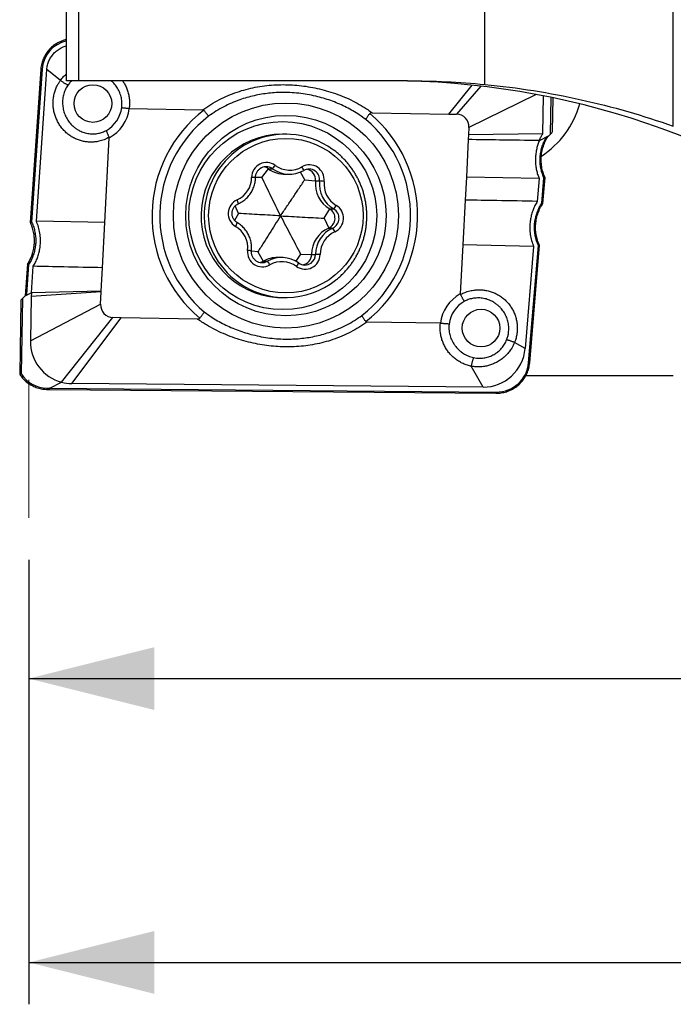
# Model space of a CAD drawing. Units: millimetres. Extents: x -57 to 204, y 6 to 291.
# Drawn here: x 31 to 47, y 109 to 132 of the extents above; entities that cross this region are included whole.
import ezdxf

# ---------------------------------------------------------------- set-up
doc = ezdxf.new("R2010")
doc.units = ezdxf.units.MM
doc.layers.add('DÜNNE_LINIE', color=153, linetype='Continuous')
doc.styles.add('SLDTEXTSTYLE0', font='TXT', dxfattribs={"width": 0.75})
doc.dimstyles.new('SLDDIMSTYLE0', dxfattribs={"dimtxt": 3, "dimasz": 3, "dimexe": 0, "dimexo": 0.0625, "dimgap": 0.75, "dimtad": 1, "dimdec": 3, "dimrnd": 1e-09, "dimzin": 12, "dimdsep": 46, "dimtxsty": 'SLDTEXTSTYLE0', "dimsah": 1, "dimcen": 0.09, "dimadec": 0, "dimazin": 3, "dimtfac": 1, "dimtofl": 0, "dimtmove": 0, "dimatfit": 3, "dimfxl": 1, "dimfrac": 2, "dimtolj": 1, "dimtzin": 12, "dimarcsym": 0})

# ---------------------------------------------------------------- blocks, each defined once
blk = doc.blocks.new('_D')
at = {"layer": 'DÜNNE_LINIE', "color": 7}
for p, q in [((131.592, 126.061), (131.592, 108.947)), ((31.592, 119.562), (31.592, 108.947)), ((31.592, 109.947), (131.592, 109.947))]:
    blk.add_line(p, q, dxfattribs=at)
for points in [[(31.592, 109.947), (34.592, 109.197), (34.592, 110.697)], [(131.592, 109.947), (128.592, 110.697), (128.592, 109.197)]]:
    blk.add_solid(points, dxfattribs=at)
at = {"layer": 'DÜNNE_LINIE', "color": 7, "insert": (77.048, 113.814, 0.1), "char_height": 3, "attachment_point": 1, "style": 'SLDTEXTSTYLE0'}
blk.add_mtext('100', dxfattribs=at)
blk = doc.blocks.new('_D_1')
at = {"layer": 'DÜNNE_LINIE', "color": 7}
for p, q in [((74.592, 121.212), (74.592, 115.726)), ((31.592, 119.562), (31.592, 115.726)), ((31.592, 116.726), (74.592, 116.726))]:
    blk.add_line(p, q, dxfattribs=at)
for points in [[(31.592, 116.726), (34.592, 115.976), (34.592, 117.476)], [(74.592, 116.726), (71.592, 117.476), (71.592, 115.976)]]:
    blk.add_solid(points, dxfattribs=at)
at = {"layer": 'DÜNNE_LINIE', "color": 7, "insert": (49.656, 120.593, 0.1), "char_height": 3, "attachment_point": 1, "style": 'SLDTEXTSTYLE0'}
blk.add_mtext('43', dxfattribs=at)

msp = doc.modelspace()

# ---------------------------------------------------------------- linework, layer by layer
at = {"color": 7, "linetype": 'Continuous', "lineweight": 30}
for p, q in [((46.9917, 129.9177), (46.9917, 145.5909)), ((32.7917, 131.0027), (32.7917, 143.748)), ((32.4917, 131.0027), (32.4917, 143.6065)), ((42.4917, 130.9144), (42.4917, 142.9119)), ((31.8795, 131.2782), (31.6278, 127.6204)), ((31.7741, 127.647), (32.0237, 131.2731)), ((32.3491, 131.0127), (32.0237, 131.2731)), ((32.3491, 131.0127), (32.3491, 131.0127)), ((40.6376, 131.0027), (32.7917, 131.0027)), ((42.3941, 130.8755), (41.8155, 130.2052)), ((43.873, 129.7374), (43.8888, 130.6426)), ((44.1037, 129.7878), (44.1178, 130.5962)), ((33.9909, 130.3424), (33.9923, 130.3423)), ((33.9923, 130.3423), (35.7521, 130.3115)), ((39.794, 130.2406), (41.6262, 130.2085)), ((41.6262, 130.2085), (41.8155, 130.2052)), ((42.1087, 129.8896), (42.0995, 129.7132)), ((33.411, 127.6163), (33.5168, 129.6418)), ((37.7264, 129.7268), (37.6523, 129.7268)), ((42.0936, 129.5994), (42.0465, 128.6984)), ((42.0995, 129.7132), (42.0936, 129.5994)), ((43.873, 129.7374), (42.0995, 129.7132)), ((43.7907, 129.5756), (44.0217, 129.6924)), ((43.9299, 129.6047), (44.0217, 129.6924)), ((44.057, 129.7266), (44.0217, 129.6924)), ((37.7232, 128.7699), (37.8191, 128.7699)), ((42.0465, 128.6984), (42.0181, 128.1538)), ((43.7873, 128.6664), (42.0465, 128.6984)), ((43.7873, 128.6664), (43.7423, 128.1234)), ((43.8765, 128.0736), (43.9279, 128.6928)), ((42.0181, 128.1538), (41.9625, 127.0878)), ((31.6284, 127.6199), (31.6282, 127.6199)), ((33.411, 127.6163), (31.7741, 127.647)), ((33.3547, 126.5382), (33.411, 127.6163)), ((41.9625, 127.0878), (41.9011, 125.9117)), ((43.6531, 127.048), (41.9625, 127.0878)), ((43.6531, 127.048), (43.4511, 124.6121)), ((43.561, 124.2691), (43.7936, 127.0744)), ((37.6336, 126.7837), (37.5377, 126.7837)), ((31.5591, 126.6215), (31.5072, 125.8674)), ((31.6567, 125.94), (31.7002, 126.5721)), ((33.3257, 125.9823), (33.3547, 126.5382)), ((31.439, 125.8013), (31.5007, 125.8612)), ((31.6567, 125.94), (31.5007, 125.8612)), ((31.5404, 125.8993), (31.5007, 125.8612)), ((31.6501, 125.8541), (31.6315, 124.789)), ((33.3245, 125.9585), (31.6501, 125.8541)), ((31.6567, 125.94), (31.6501, 125.8541)), ((33.3257, 125.9823), (31.6567, 125.94)), ((33.3091, 125.664), (33.3245, 125.9585)), ((33.3245, 125.9585), (33.3257, 125.9823)), ((37.6523, 125.8268), (37.7264, 125.8268)), ((31.4057, 125.7632), (31.375, 123.9961)), ((32.374, 123.8045), (33.6023, 125.3484)), ((33.7974, 125.3449), (33.6023, 125.3484)), ((35.6221, 125.313), (33.7974, 125.3449)), ((41.4256, 125.2113), (39.6715, 125.242)), ((41.4275, 125.2112), (41.4256, 125.2113)), ((43.1983, 124.7538), (43.1985, 124.7537)), ((43.4511, 124.6121), (43.1985, 124.7537)), ((42.4461, 123.6876), (42.1615, 124.1849)), ((32.0917, 123.6619), (32.374, 123.8045)), ((42.4461, 123.6876), (32.6179, 123.7716)), ((32.0292, 123.6329), (32.0855, 123.6319)), ((32.0855, 123.6319), (42.7548, 123.5407))]:
    msp.add_line(p, q, dxfattribs=at)
at = {"color": 8, "linetype": 'Continuous', "lineweight": 30}
for p, q in [((31.9106, 131.279), (31.6594, 127.629)), ((41.6262, 130.2085), (42.1855, 130.8985)), ((43.7121, 130.6764), (42.1087, 129.8896)), ((44.057, 129.7266), (44.0723, 130.6056)), ((37.1618, 128.6947), (37.3178, 128.9021)), ((37.3178, 128.9021), (37.4136, 128.9021)), ((37.1618, 128.6947), (37.0088, 128.6957)), ((38.1851, 128.638), (38.0849, 128.8233)), ((38.1851, 128.638), (38.4449, 128.6113)), ((43.8512, 128.081), (43.9013, 128.6848)), ((38.4449, 128.6113), (38.5408, 128.6113)), ((36.6012, 127.8335), (36.5247, 128.0163)), ((38.6478, 127.7201), (38.7827, 127.9412)), ((38.7827, 127.9412), (38.8786, 127.9412)), ((36.6012, 127.8335), (36.5089, 127.6675)), ((38.6478, 127.7201), (38.7577, 127.486)), ((38.7577, 127.486), (38.8535, 127.486)), ((43.5351, 124.2689), (43.7671, 127.0664)), ((37.0639, 126.9156), (36.9115, 126.932)), ((37.0639, 126.9156), (37.1962, 126.6929)), ((38.0872, 126.8588), (37.9729, 126.6942)), ((38.0872, 126.8588), (38.3484, 126.8573)), ((38.3484, 126.8573), (38.4443, 126.8573)), ((31.5896, 126.6147), (31.5404, 125.8993)), ((37.1962, 126.6929), (37.2921, 126.6929)), ((31.439, 125.8013), (31.4078, 124.0045)), ((31.6315, 124.789), (33.3091, 125.664)), ((32.6179, 123.7716), (33.7974, 125.3449)), ((32.0323, 123.6629), (32.0917, 123.6619)), ((32.0892, 123.6593), (42.759, 123.568))]:
    msp.add_line(p, q, dxfattribs=at)
at = {"color": 7, "linetype": 'Continuous', "lineweight": 30, "flags": 128}
msp.add_lwpolyline([(37.5356, 125.8303), (37.6381, 125.8268), (37.6523, 125.8268)], dxfattribs=at)
at = {"color": 7, "linetype": 'Continuous', "lineweight": 30}
for centre, radius in [((33.1249, 130.4596), 0.4495), ((37.7346, 127.7829), 2.3938), ((37.6605, 127.7825), 2.2443), ((42.3972, 125.0963), 0.4495)]:
    msp.add_circle(centre, radius, dxfattribs=at)
at = {"color": 8, "linetype": 'Continuous', "lineweight": 30}
for centre, radius in [((37.7345, 127.7836), 2.6882), ((37.7342, 127.7815), 1.8453)]:
    msp.add_circle(centre, radius, dxfattribs=at)
for centre, radius, start, end in [((31.8969, 131.2067), 0.0736, 79.28019, 103.6813), ((33.0835, 130.4576), 0.7349, 299.51047, 352.51086), ((33.0691, 130.4574), 0.9303, 298.76633, 352.89509), ((37.7278, 127.7767), 3.192, 127.69312, 230.01588), ((37.7363, 127.7767), 3.0134, 127.83883, 229.71316), ((37.7006, 127.7769), 3.0135, 307.90045, 49.73205), ((37.69, 127.7769), 3.192, 307.73278, 50.02829), ((37.7377, 127.7768), 1.9541, 128.11858, 234.10124), ((37.2723, 128.696), 0.3548, 53.99588, 179.85785), ((37.1197, 129.2148), 0.4291, 313.22741, 327.31002), ((37.8278, 129.4585), 0.5886, 233.88686, 299.76676), ((38.2956, 128.6389), 0.3551, 353.84786, 119.62962), ((37.8849, 128.7848), 0.2859, 15.38182, 34.69187), ((36.3247, 128.6998), 0.5928, 294.15992, 359.7177), ((36.7014, 87.7764), 40.921, 89.56958, 89.69739), ((38.2856, 128.6381), 0.2566, 353.99739, 54.90445), ((39.2304, 128.5387), 0.6934, 173.99396, 239.5079), ((38.2412, 124.9523), 3.6712, 83.62868, 85.31888), ((39.2387, 128.5388), 0.5933, 173.99395, 239.5079), ((36.7136, 127.8335), 0.3568, 114.19694, 239.50472), ((36.3218, 128.0222), 0.2811, 9.30001, 29.11675), ((38.7483, 127.7201), 0.2566, 294.19793, 59.50371), ((38.5859, 128.2047), 0.3938, 318.00134, 333.2589), ((38.7566, 127.7201), 0.3568, 294.19693, 59.50481), ((36.2986, 127.692), 0.2868, 324.64982, 343.88345), ((36.2315, 127.0148), 0.5933, 353.99403, 59.50788), ((39.1371, 126.8539), 0.6928, 114.16005, 179.71759), ((38.5623, 127.27), 0.3626, 20.10758, 36.56243), ((39.1454, 126.8538), 0.5928, 114.15987, 179.71769), ((37.1746, 126.9147), 0.3551, 173.84796, 299.62938), ((36.6072, 124.6797), 2.2831, 82.32148, 84.61381), ((38.1978, 126.8576), 0.3548, 233.99589, 359.85803), ((38.1878, 126.8587), 0.2565, 305.71306, 359.69477), ((38.1487, 62.1661), 64.6919, 89.642207, 89.738156), ((36.9995, 126.4348), 0.3902, 26.03612, 41.42532), ((37.6423, 126.0951), 0.5886, 53.88686, 119.76676), ((37.7652, 126.7644), 0.2962, 319.14988, 337.60877), ((42.3488, 125.0962), 0.9303, 118.76635, 172.89507), ((42.3618, 125.096), 0.7349, 119.75328, 172.33032), ((43.5474, 124.3531), 0.0851, 261.69572, 279.23797), ((31.9548, 123.6559), 0.0779, 342.85874, 5.18734), ((42.7127, 123.5612), 0.0468, 334.06995, 8.4113)]:
    msp.add_arc(centre, radius, start, end, dxfattribs=at)
at = {"color": 7, "linetype": 'Continuous', "lineweight": 30}
for centre, radius, start, end in [((40.1841, 111.7817), 19.221, 52.5419, 89.98841), ((41.8097, 129.9058), 0.2995, 356.89079, 88.89142), ((37.6584, 127.7766), 1.9502, 90.18136, 266.38765), ((37.7266, 127.7891), 1.9377, 86.55555, 128.08543), ((37.7258, 127.7887), 1.9381, 54.44358, 86.53225), ((37.2636, 128.6965), 0.2545, 53.89097, 125.68672), ((37.1676, 128.6961), 0.2549, 53.90861, 79.12122), ((37.7234, 129.4582), 0.6883, 233.89628, 269.98872), ((37.8191, 129.4578), 0.6879, 233.88688, 299.76665), ((38.2869, 128.6398), 0.2545, 54.93014, 119.76693), ((38.1904, 128.6384), 0.256, 353.93133, 79.04887), ((39.1346, 128.5387), 0.6934, 173.99392, 239.50794), ((38.6525, 127.7201), 0.2566, 294.19807, 59.50358), ((39.0412, 126.8539), 0.6928, 114.16005, 179.71759), ((37.5378, 126.0957), 0.688, 90.00502, 119.76733), ((37.6336, 126.0958), 0.6879, 53.88688, 119.76679), ((38.0925, 126.8584), 0.2559, 280.95027, 359.75292), ((37.1658, 126.9138), 0.2545, 234.93051, 299.76656), ((37.0698, 126.914), 0.2547, 280.87105, 299.75966), ((38.1891, 126.8571), 0.2545, 233.8904, 305.68693), ((37.7264, 127.7638), 1.9369, 234.14628, 308.1908), ((33.6081, 125.6478), 0.2995, 176.89097, 268.89116), ((32.6308, 124.7704), 0.9994, 178.92999, 255.11012)]:
    msp.add_arc(centre, radius, start, end, dxfattribs=at)
at = {"color": 8, "linetype": 'Continuous', "lineweight": 30}
for centre, major_axis, ratio, start_param, end_param in [((32.6941, 131.2093), (0.7148, -0.3353), 0.9701089, 2.2585813, 3.5014445), ((42.7584, 124.3391), (0.7297, -0.2773), 0.9859799, 5.0716537, 6.5599071), ((32.0852, 124.4465), (0.6463, 0.4867), 0.9504609, 3.070849, 4.0246406)]:
    msp.add_ellipse(centre, major_axis=major_axis, ratio=ratio, start_param=start_param, end_param=end_param, dxfattribs=at)
at = {"color": 7, "linetype": 'Continuous', "lineweight": 30}
for centre, major_axis, ratio, start_param, end_param in [((42.8499, 131.0233), (0.4715, 2.0834), 0.9329202, 3.8976698, 4.6481251), ((44.0529, 129.74), (0.0501, 0.0501), 0.1754992, 4.6196187, 6.1031618), ((31.4363, 125.7933), (0.0304, 0.0304), 0.0881696, 1.3924428, 3.0504924), ((42.4623, 124.6876), (0.3879, 0.9235), 0.988975, 3.5268652, 5.0306304), ((42.515, 138.4613), (165.7358, 0), 0.0874887, 4.7181484, 4.7394038), ((32.6342, 124.7716), (0.3879, 0.9235), 0.988975, 3.2779152, 3.5268652), ((32.0859, 123.6619), (0.0004, 0.03), 0.1101237, 3.1410987, 4.6242162), ((32.7255, 123.6507), (0.6363, -0.0085), 0.0469573, 3.0519456, 3.1411513)]:
    msp.add_ellipse(centre, major_axis=major_axis, ratio=ratio, start_param=start_param, end_param=end_param, dxfattribs=at)
for points, knots in [([(32.4917, 131.9855), (32.4813, 131.9833), (32.4505, 131.9766), (32.4006, 131.9604), (32.3425, 131.9374), (32.2866, 131.9099), (32.2331, 131.8782), (32.1825, 131.8425), (32.1349, 131.8031), (32.0907, 131.7601), (32.05, 131.7139), (32.0133, 131.6647), (31.9805, 131.6127), (31.952, 131.5584), (31.9279, 131.502), (31.9083, 131.4439), (31.8934, 131.3844), (31.8839, 131.3289), (31.8808, 131.2934), (31.8795, 131.2782)], [0, 0, 0, 0, 0.0317701, 0.0941264, 0.1563072, 0.2183147, 0.2801554, 0.3418395, 0.4033814, 0.4647979, 0.5261099, 0.5873396, 0.6485125, 0.7096544, 0.770792, 0.8319467, 0.8931422, 0.9544031, 1, 1, 1, 1]), ([(32.1899, 131.6565), (32.2157, 131.6819), (32.2675, 131.7331), (32.3308, 131.7692), (32.3626, 131.7874)], [0, 0, 0, 0, 0.4966855, 1, 1, 1, 1]), ([(32.3626, 131.7874), (32.387, 131.7992), (32.4286, 131.8194), (32.4732, 131.8318), (32.4917, 131.837)], [0, 0, 0, 0, 0.584976, 1, 1, 1, 1]), ([(32.0237, 131.2731), (32.0277, 131.3085), (32.0357, 131.3793), (32.0614, 131.4458), (32.0742, 131.479)], [0, 0, 0, 0, 0.49999978, 1, 1, 1, 1]), ([(32.0742, 131.479), (32.0897, 131.5111), (32.1208, 131.5751), (32.1669, 131.6294), (32.1899, 131.6565)], [0, 0, 0, 0, 0.5000007, 1, 1, 1, 1]), ([(32.3491, 131.0127), (32.358, 131.0061), (32.376, 130.9927), (32.4037, 130.9738), (32.4311, 130.9562), (32.4573, 130.9408), (32.4818, 130.9276), (32.5023, 130.918), (32.5205, 130.9108), (32.5295, 130.9085), (32.5344, 130.9073)], [0, 0, 0, 0, 0.1256023, 0.2548473, 0.3804494, 0.5096947, 0.6352973, 0.7645422, 0.8708295, 1, 1, 1, 1]), ([(42.4917, 130.9144), (43.2716, 130.8395), (44.0369, 130.718), (45.5375, 130.3853), (46.2729, 130.1739), (46.9917, 129.9177)], [0, 0, 0, 0, 0.5, 0.5, 1, 1, 1, 1]), ([(33.8122, 130.3618), (33.8127, 130.3618), (33.8159, 130.3618), (33.8269, 130.3611), (33.8486, 130.359), (33.8706, 130.3567), (33.8968, 130.3538), (33.9259, 130.3504), (33.9576, 130.3466), (33.9797, 130.3438), (33.9909, 130.3424)], [0, 0, 0, 0, 0.0370516, 0.2505084, 0.3736624, 0.5003819, 0.6235021, 0.75019, 0.8733095, 1, 1, 1, 1]), ([(35.7761, 130.3025), (35.7747, 130.3041), (35.7713, 130.3076), (35.7628, 130.3108), (35.756, 130.3112), (35.7521, 130.3115)], [0, 0, 0, 0, 0.2375644, 0.5480044, 1, 1, 1, 1]), ([(35.8877, 130.1566), (35.8867, 130.1578), (35.8848, 130.1601), (35.8789, 130.1674), (35.8688, 130.1801), (35.853, 130.2003), (35.8352, 130.2235), (35.8163, 130.2485), (35.7963, 130.2752), (35.7829, 130.2933), (35.7761, 130.3025)], [0, 0, 0, 0, 0.04173186, 0.07927366, 0.23061462, 0.38633621, 0.5375593, 0.69316109, 0.84438781, 1, 1, 1, 1]), ([(39.6484, 130.0762), (39.6487, 130.0771), (39.6496, 130.0795), (39.6526, 130.0871), (39.6591, 130.1007), (39.6705, 130.1212), (39.6848, 130.1446), (39.7015, 130.1696), (39.7202, 130.1961), (39.7337, 130.214), (39.7406, 130.2231)], [0, 0, 0, 0, 0.0295502, 0.0798235, 0.2313255, 0.3871886, 0.5382052, 0.6935701, 0.8445907, 1, 1, 1, 1]), ([(39.794, 130.2406), (39.7867, 130.2405), (39.7721, 130.2401), (39.7525, 130.2349), (39.7439, 130.2263), (39.7406, 130.2231)], [0, 0, 0, 0, 0.3793958, 0.7624835, 1, 1, 1, 1]), ([(33.4455, 129.818), (33.4455, 129.8174), (33.4452, 129.8132), (33.4472, 129.8023), (33.4536, 129.7825), (33.4617, 129.7616), (33.4722, 129.7374), (33.4847, 129.7108), (33.4989, 129.6823), (33.5093, 129.6626), (33.5146, 129.6528)], [0, 0, 0, 0, 0.0320972, 0.224066, 0.3534389, 0.4828108, 0.612106, 0.7414011, 0.8707017, 1, 1, 1, 1]), ([(33.5168, 129.6418), (33.5168, 129.6442), (33.5167, 129.648), (33.5152, 129.6515), (33.5146, 129.6528)], [0, 0, 0, 0, 0.6077026, 1, 1, 1, 1]), ([(43.7907, 129.5756), (43.4733, 129.5796), (42.9074, 129.5866), (42.3419, 129.5955), (42.0936, 129.5994)], [0, 0, 0, 0, 0.56091395, 1, 1, 1, 1]), ([(43.7907, 129.5756), (43.7842, 129.5597), (43.7712, 129.5278), (43.7545, 129.4795), (43.7399, 129.4308), (43.7274, 129.3821), (43.7161, 129.3281), (43.7067, 129.27), (43.7001, 129.2069), (43.6965, 129.1442), (43.6971, 129.1022), (43.6974, 129.0812)], [0, 0, 0, 0, 0.1018386, 0.2031351, 0.3018859, 0.4026045, 0.5003137, 0.6282448, 0.7506717, 0.8755494, 1, 1, 1, 1]), ([(43.7907, 129.5756), (43.8044, 129.6067), (43.8289, 129.6621), (43.8595, 129.7144), (43.873, 129.7374)], [0, 0, 0, 0, 0.559448, 1, 1, 1, 1]), ([(43.9279, 128.6931), (43.9189, 128.7132), (43.9007, 128.7541), (43.8786, 128.8183), (43.8605, 128.8848), (43.847, 128.9527), (43.8382, 129.0217), (43.8341, 129.0914), (43.8349, 129.1615), (43.8405, 129.2313), (43.8509, 129.3007), (43.8659, 129.3693), (43.8856, 129.4369), (43.9098, 129.5032), (43.9388, 129.5678), (43.9673, 129.6228), (43.9878, 129.6551), (43.9957, 129.6675)], [0, 0, 0, 0, 0.06510539, 0.13268616, 0.20055014, 0.26868558, 0.33706702, 0.40566486, 0.47444704, 0.54325423, 0.61178601, 0.68056228, 0.74946019, 0.81848616, 0.88763725, 0.95690214, 1, 1, 1, 1]), ([(38.9243, 126.2417), (38.9259, 126.2429), (38.9533, 126.2635), (39.004, 126.307), (39.0757, 126.3725), (39.1437, 126.4419), (39.2083, 126.5145), (39.2692, 126.5902), (39.3263, 126.6689), (39.3793, 126.7504), (39.4283, 126.8344), (39.473, 126.9208), (39.5134, 127.0093), (39.5493, 127.0997), (39.5807, 127.1918), (39.6074, 127.2854), (39.6295, 127.3802), (39.6469, 127.4759), (39.6594, 127.5725), (39.6672, 127.6695), (39.6701, 127.7668), (39.6682, 127.8641), (39.6614, 127.9612), (39.6498, 128.0578), (39.6335, 128.1538), (39.6124, 128.2488), (39.5866, 128.3426), (39.5561, 128.435), (39.5211, 128.5258), (39.4817, 128.6147), (39.4378, 128.7016), (39.3897, 128.7861), (39.3375, 128.8681), (39.2813, 128.9474), (39.2211, 129.0238), (39.1573, 129.0971), (39.0899, 129.1671), (39.0192, 129.2337), (38.9449, 129.2963), (38.8894, 129.3401), (38.8579, 129.3617), (38.853, 129.365)], [0, 0, 0, 0, 0.0016532, 0.0284996, 0.0553466, 0.0821938, 0.1090414, 0.1358893, 0.1627377, 0.1895864, 0.2164355, 0.2432848, 0.2701345, 0.2969847, 0.3238351, 0.3506856, 0.3775365, 0.4043876, 0.4312387, 0.4580902, 0.4849417, 0.5117931, 0.5386447, 0.5654962, 0.592348, 0.6191992, 0.6460506, 0.6729019, 0.6997528, 0.7266036, 0.753454, 0.7803045, 0.8071543, 0.8340039, 0.8608533, 0.8877023, 0.9145508, 0.9413992, 0.9682469, 0.9950945, 1, 1, 1, 1]), ([(37.0088, 128.6963), (37.0089, 128.7015), (37.0093, 128.7185), (37.0134, 128.747), (37.0228, 128.781), (37.0369, 128.8134), (37.0552, 128.8436), (37.0776, 128.8708), (37.098, 128.8907), (37.1118, 128.9), (37.1159, 128.9028)], [0, 0, 0, 0, 0.06499878, 0.21046438, 0.35602141, 0.50159388, 0.64719909, 0.79284899, 0.93855643, 1, 1, 1, 1]), ([(43.6974, 129.0812), (43.6994, 129.0453), (43.7034, 128.9741), (43.722, 128.8687), (43.7485, 128.7655), (43.7744, 128.6994), (43.7873, 128.6664)], [0, 0, 0, 0, 0.25210475, 0.50013891, 0.75062077, 1, 1, 1, 1]), ([(36.5995, 128.0676), (36.6094, 128.0722), (36.6368, 128.085), (36.68, 128.1094), (36.728, 128.1417), (36.7732, 128.1781), (36.8151, 128.2181), (36.8536, 128.2614), (36.8883, 128.3079), (36.919, 128.3571), (36.9455, 128.4087), (36.9676, 128.4623), (36.9852, 128.5177), (36.9981, 128.5743), (37.0061, 128.6307), (37.0085, 128.6716), (37.0087, 128.6931), (37.0088, 128.6963)], [0, 0, 0, 0, 0.0415416, 0.1146014, 0.1876772, 0.2607573, 0.3338408, 0.4069284, 0.4800209, 0.5531179, 0.6262192, 0.6993237, 0.7724327, 0.8455443, 0.9186598, 0.9879373, 1, 1, 1, 1]), ([(37.6072, 127.7768), (37.5707, 127.8527), (37.4976, 128.0044), (37.387, 128.2332), (37.2755, 128.4629), (37.1997, 128.6175), (37.1618, 128.6947)], [0, 0, 0, 0, 0.2497516, 0.4994947, 0.7497746, 1, 1, 1, 1]), ([(37.6072, 127.7768), (37.6553, 127.848), (37.7514, 127.9904), (37.8957, 128.205), (38.0404, 128.4205), (38.1368, 128.5655), (38.1851, 128.638)], [0, 0, 0, 0, 0.2497515, 0.4994943, 0.7497749, 1, 1, 1, 1]), ([(43.9277, 128.693), (43.9277, 128.693), (43.9284, 128.6927), (43.9267, 128.6916), (43.9223, 128.6898), (43.9149, 128.6877), (43.9078, 128.6861), (43.9032, 128.6852), (43.9018, 128.6849), (43.9013, 128.6848)], [0, 0, 0, 0, 0.0225653, 0.237975, 0.4546204, 0.6768346, 0.9063658, 0.9654901, 1, 1, 1, 1]), ([(36.5745, 127.6123), (36.57, 127.615), (36.5556, 127.6239), (36.533, 127.6416), (36.5084, 127.6669), (36.4875, 127.6953), (36.4706, 127.7264), (36.4582, 127.7595), (36.4504, 127.7939), (36.4474, 127.8292), (36.4492, 127.8645), (36.4559, 127.8992), (36.4671, 127.9326), (36.4829, 127.9642), (36.5028, 127.9933), (36.5265, 128.0195), (36.5536, 128.042), (36.5784, 128.0577), (36.5942, 128.0651), (36.5995, 128.0676)], [0, 0, 0, 0, 0.027968, 0.0907402, 0.1535335, 0.2163003, 0.2790392, 0.3417546, 0.4044508, 0.4671312, 0.5298022, 0.5924708, 0.6551427, 0.7178248, 0.7805236, 0.8432434, 0.9059875, 0.9687585, 1, 1, 1, 1]), ([(43.7423, 128.1234), (43.4205, 128.1295), (42.8458, 128.1403), (42.271, 128.1497), (42.0181, 128.1538)], [0, 0, 0, 0, 0.5599697, 1, 1, 1, 1]), ([(43.7423, 128.1234), (43.7232, 128.0906), (43.685, 128.025), (43.6399, 127.9207), (43.6041, 127.8131), (43.5793, 127.7026), (43.5641, 127.5905), (43.5632, 127.5154), (43.5627, 127.478)], [0, 0, 0, 0, 0.1673914, 0.334565, 0.5005126, 0.6675107, 0.8343865, 1, 1, 1, 1]), ([(43.7937, 127.0747), (43.7847, 127.0949), (43.7664, 127.1359), (43.7443, 127.2002), (43.7262, 127.2666), (43.7127, 127.3346), (43.7039, 127.4036), (43.6999, 127.4733), (43.7007, 127.5434), (43.7063, 127.6132), (43.7166, 127.6826), (43.7317, 127.7512), (43.7514, 127.8188), (43.7757, 127.8851), (43.8043, 127.9498), (43.8379, 128.0121), (43.8621, 128.0535), (43.8762, 128.0731), (43.8765, 128.0735)], [0, 0, 0, 0, 0.0636066, 0.1293469, 0.1953674, 0.2616512, 0.3281731, 0.3948987, 0.4617942, 0.5287138, 0.5953563, 0.6622534, 0.7292717, 0.7964162, 0.8636821, 0.9310581, 0.9985338, 1, 1, 1, 1]), ([(43.8764, 128.0736), (43.8764, 128.0736), (43.8768, 128.0733), (43.8747, 128.0737), (43.8699, 128.075), (43.8622, 128.0774), (43.8555, 128.0796), (43.8517, 128.0809), (43.8512, 128.081)], [0, 0, 0, 0, 0.0216236, 0.2495222, 0.4794389, 0.7157181, 0.963292, 1, 1, 1, 1]), ([(37.6072, 127.7768), (37.5243, 127.7815), (37.3586, 127.7909), (37.1083, 127.805), (36.8565, 127.8192), (36.6863, 127.8287), (36.6012, 127.8335)], [0, 0, 0, 0, 0.2497513, 0.4994944, 0.7497746, 1, 1, 1, 1]), ([(37.6072, 127.7768), (37.5626, 127.7056), (37.4733, 127.5632), (37.3383, 127.3486), (37.2024, 127.1331), (37.11, 126.9881), (37.0639, 126.9156)], [0, 0, 0, 0, 0.2497515, 0.4994946, 0.7497743, 1, 1, 1, 1]), ([(37.6072, 127.7768), (37.6472, 127.7009), (37.7271, 127.5491), (37.8471, 127.3204), (37.9672, 127.0907), (38.0472, 126.9361), (38.0872, 126.8588)], [0, 0, 0, 0, 0.2497514, 0.4994939, 0.7497746, 1, 1, 1, 1]), ([(37.6072, 127.7768), (37.6935, 127.7721), (37.8661, 127.7627), (38.1258, 127.7486), (38.3862, 127.7344), (38.5606, 127.7248), (38.6478, 127.7201)], [0, 0, 0, 0, 0.2497514, 0.4994944, 0.7497743, 1, 1, 1, 1]), ([(31.5592, 126.6213), (31.5739, 126.6447), (31.6033, 126.6917), (31.6404, 126.7671), (31.6719, 126.8457), (31.6967, 126.9271), (31.7147, 127.01), (31.7258, 127.0946), (31.7297, 127.1807), (31.7266, 127.2593), (31.7162, 127.3495), (31.6949, 127.4512), (31.6641, 127.5402), (31.6399, 127.5958), (31.6318, 127.6127), (31.6284, 127.6199)], [0, 0, 0, 0, 0.07945917, 0.1589192, 0.24054314, 0.32216664, 0.40287445, 0.48358169, 0.56661465, 0.6496464, 0.70856658, 0.82657694, 0.94645636, 0.97717721, 1, 1, 1, 1]), ([(31.6282, 127.6204), (31.6281, 127.6205), (31.6279, 127.6209), (31.6309, 127.6221), (31.6369, 127.624), (31.6454, 127.6261), (31.6528, 127.6277), (31.6576, 127.6286), (31.6589, 127.6289), (31.6594, 127.629)], [0, 0, 0, 0, 0.092832, 0.293228, 0.4948081, 0.7015947, 0.9151737, 0.9678767, 1, 1, 1, 1]), ([(31.8715, 127.2173), (31.868, 127.2664), (31.8612, 127.3648), (31.8284, 127.5096), (31.7922, 127.6013), (31.7741, 127.647)], [0, 0, 0, 0, 0.3334108, 0.6678616, 1, 1, 1, 1]), ([(36.9123, 126.9423), (36.9133, 126.9533), (36.916, 126.9835), (36.9166, 127.0332), (36.9126, 127.0911), (36.9038, 127.1485), (36.8903, 127.2049), (36.8721, 127.2601), (36.8493, 127.3135), (36.8222, 127.3648), (36.7909, 127.4136), (36.7557, 127.4597), (36.7167, 127.5026), (36.6743, 127.5421), (36.6295, 127.5773), (36.5956, 127.5998), (36.5772, 127.6107), (36.5745, 127.6123)], [0, 0, 0, 0, 0.0415234, 0.1146299, 0.1877528, 0.2608758, 0.3339991, 0.4071208, 0.4802406, 0.5533578, 0.6264719, 0.6995829, 0.7726901, 0.8457928, 0.9188915, 0.9881369, 1, 1, 1, 1]), ([(43.5627, 127.478), (43.5654, 127.4288), (43.5708, 127.3303), (43.6013, 127.1854), (43.6359, 127.0937), (43.6531, 127.048)], [0, 0, 0, 0, 0.3334263, 0.667884, 1, 1, 1, 1]), ([(31.7002, 126.5721), (31.7189, 126.6048), (31.7565, 126.6704), (31.8003, 126.7747), (31.8347, 126.8822), (31.8581, 126.9927), (31.8717, 127.1048), (31.8716, 127.1799), (31.8715, 127.2173)], [0, 0, 0, 0, 0.1673978, 0.3345545, 0.5005131, 0.6675184, 0.8343877, 1, 1, 1, 1]), ([(43.7671, 127.0664), (43.7676, 127.0665), (43.7695, 127.0669), (43.7748, 127.068), (43.7822, 127.0697), (43.789, 127.0718), (43.7934, 127.0736), (43.7935, 127.0743), (43.7936, 127.0747)], [0, 0, 0, 0, 0.0338944, 0.1321976, 0.3562526, 0.5732025, 0.7865352, 1, 1, 1, 1]), ([(37.0202, 126.7058), (37.0175, 126.7075), (37.005, 126.7155), (36.9854, 126.7337), (36.9621, 126.7601), (36.9428, 126.7897), (36.9278, 126.8217), (36.9172, 126.8554), (36.9114, 126.8902), (36.9103, 126.9194), (36.9118, 126.9367), (36.9123, 126.9423)], [0, 0, 0, 0, 0.0344197, 0.1637054, 0.2929381, 0.4221164, 0.5512404, 0.68032, 0.8093608, 0.9383752, 1, 1, 1, 1]), ([(31.5896, 126.6147), (31.5891, 126.6149), (31.5853, 126.6161), (31.5783, 126.6183), (31.5697, 126.6207), (31.5633, 126.622), (31.5595, 126.6223), (31.5594, 126.6218), (31.5594, 126.6215)], [0, 0, 0, 0, 0.03240811, 0.24693932, 0.45539449, 0.65823471, 0.85924949, 1, 1, 1, 1]), ([(33.3547, 126.5382), (33.0459, 126.5441), (32.4944, 126.5545), (31.9428, 126.5667), (31.7002, 126.5721)], [0, 0, 0, 0, 0.560037, 1, 1, 1, 1]), ([(41.9011, 125.9117), (41.9011, 125.9087), (41.9011, 125.9036), (41.9032, 125.899), (41.904, 125.8972)], [0, 0, 0, 0, 0.6065462, 1, 1, 1, 1]), ([(41.904, 125.8972), (41.9095, 125.8874), (41.9203, 125.8678), (41.9362, 125.8394), (41.9511, 125.8129), (41.9647, 125.7889), (41.9766, 125.7682), (41.9878, 125.749), (41.9941, 125.7387), (41.9967, 125.7346), (41.9971, 125.734)], [0, 0, 0, 0, 0.130951, 0.2619024, 0.3928439, 0.5237887, 0.6548738, 0.7859623, 0.9717168, 1, 1, 1, 1]), ([(35.6767, 125.331), (35.6835, 125.3398), (35.6972, 125.3576), (35.7173, 125.384), (35.7365, 125.4093), (35.7539, 125.4325), (35.7695, 125.4533), (35.7796, 125.467), (35.7853, 125.4747), (35.7871, 125.4771), (35.7877, 125.478)], [0, 0, 0, 0, 0.15100743, 0.30640579, 0.45740901, 0.6127607, 0.76427143, 0.92014307, 0.97075961, 1, 1, 1, 1]), ([(39.6435, 125.2524), (39.6369, 125.2615), (39.6237, 125.2796), (39.6055, 125.3063), (39.5889, 125.3315), (39.5746, 125.3547), (39.563, 125.3752), (39.5565, 125.3881), (39.5532, 125.3955), (39.5522, 125.3979), (39.5517, 125.399)], [0, 0, 0, 0, 0.1533958, 0.3067926, 0.4601807, 0.6135721, 0.7671176, 0.9206629, 0.9610412, 1, 1, 1, 1]), ([(35.6221, 125.313), (35.6295, 125.3132), (35.6445, 125.3135), (35.6645, 125.3188), (35.6733, 125.3276), (35.6767, 125.331)], [0, 0, 0, 0, 0.37919453, 0.76206532, 1, 1, 1, 1]), ([(39.6435, 125.2524), (39.6451, 125.2506), (39.649, 125.2465), (39.659, 125.2428), (39.6668, 125.2423), (39.6715, 125.242)], [0, 0, 0, 0, 0.2358781, 0.5445588, 1, 1, 1, 1]), ([(41.6334, 125.1941), (41.6326, 125.194), (41.6256, 125.1937), (41.6094, 125.194), (41.5816, 125.1955), (41.5555, 125.1975), (41.526, 125.2001), (41.4945, 125.2033), (41.4612, 125.207), (41.4388, 125.2098), (41.4275, 125.2112)], [0, 0, 0, 0, 0.0306531, 0.2491498, 0.3725549, 0.4995282, 0.6228584, 0.7497616, 0.8730914, 1, 1, 1, 1]), ([(43.1983, 124.7538), (43.1879, 124.7579), (43.1669, 124.7661), (43.1359, 124.7775), (43.1064, 124.7879), (43.0792, 124.797), (43.0551, 124.8044), (43.0364, 124.8096), (43.0208, 124.8133), (43.0141, 124.8142), (43.0101, 124.8147)], [0, 0, 0, 0, 0.128422, 0.2568456, 0.3852675, 0.5136912, 0.6421156, 0.770538, 0.8665681, 1, 1, 1, 1]), ([(42.2193, 124.3932), (42.2175, 124.3895), (42.2135, 124.3814), (42.2064, 124.3625), (42.1987, 124.3389), (42.1911, 124.3128), (42.1833, 124.2834), (42.1756, 124.252), (42.168, 124.2191), (42.1635, 124.1971), (42.1612, 124.186)], [0, 0, 0, 0, 0.1200893, 0.2627066, 0.3838321, 0.5084723, 0.6295984, 0.7542372, 0.8753608, 1, 1, 1, 1]), ([(42.1615, 124.1849), (42.1614, 124.185), (42.1612, 124.1853), (42.1612, 124.1857), (42.1612, 124.1859), (42.1612, 124.186)], [0, 0, 0, 0, 0.4717705, 0.8572078, 1, 1, 1, 1]), ([(42.7548, 123.5407), (42.766, 123.5408), (42.7981, 123.5409), (42.8511, 123.5448), (42.9132, 123.554), (42.9742, 123.568), (43.0339, 123.5867), (43.0919, 123.6098), (43.1478, 123.6373), (43.2013, 123.669), (43.2521, 123.7046), (43.2999, 123.744), (43.3444, 123.787), (43.3854, 123.8332), (43.4226, 123.8824), (43.4558, 123.9343), (43.4849, 123.9886), (43.5097, 124.045), (43.53, 124.1032), (43.5456, 124.1628), (43.5559, 124.2182), (43.5595, 124.2539), (43.561, 124.2691)], [0, 0, 0, 0, 0.0283409, 0.0811503, 0.1338323, 0.1863695, 0.2387565, 0.2909932, 0.3430824, 0.3950298, 0.4468458, 0.4985426, 0.550136, 0.601645, 0.6530881, 0.7044879, 0.7558661, 0.8072458, 0.8586457, 0.9100845, 0.9615851, 1, 1, 1, 1]), ([(31.3751, 123.9959), (31.3801, 123.9881), (31.3959, 123.9633), (31.4257, 123.9233), (31.4655, 123.8774), (31.5089, 123.8348), (31.5557, 123.7957), (31.6055, 123.7603), (31.6582, 123.7289), (31.7134, 123.7017), (31.7708, 123.6787), (31.8301, 123.6602), (31.891, 123.6462), (31.952, 123.6371), (31.9983, 123.6337), (32.0237, 123.6331), (32.0292, 123.6329)], [0, 0, 0, 0, 0.0355318, 0.1132649, 0.1910471, 0.2689172, 0.3469434, 0.4251888, 0.5037126, 0.5825669, 0.6617972, 0.7414397, 0.8215212, 0.9020587, 0.9789703, 1, 1, 1, 1]), ([(31.3754, 123.9961), (31.3753, 123.9961), (31.3751, 123.9959), (31.378, 123.9965), (31.3837, 123.9979), (31.3919, 124.0001), (31.3999, 124.0022), (31.4053, 124.0038), (31.4073, 124.0043), (31.4078, 124.0045)], [0, 0, 0, 0, 0.08118118, 0.27407383, 0.4677041, 0.6667624, 0.87390546, 0.97074135, 1, 1, 1, 1])]:
    msp.add_open_spline(points, degree=3, knots=knots, dxfattribs=at)
at = {"color": 8, "linetype": 'Continuous', "lineweight": 30}
for points, knots in [([(33.5146, 129.6528), (33.4742, 129.6326), (33.3936, 129.5921), (33.2754, 129.558), (33.1664, 129.5405), (33.0682, 129.5358), (32.9698, 129.542), (32.8724, 129.5597), (32.777, 129.5882), (32.6832, 129.6283), (32.5926, 129.6803), (32.5077, 129.7432), (32.4313, 129.8151), (32.3639, 129.8944), (32.3054, 129.9808), (32.257, 130.0735), (32.2188, 130.171), (32.1914, 130.2722), (32.1755, 130.376), (32.171, 130.4808), (32.178, 130.5853), (32.1969, 130.6881), (32.2269, 130.7879), (32.2644, 130.8752), (32.3058, 130.9499), (32.334, 130.9922), (32.3491, 131.0127), (32.3491, 131.0127)], [0, 0, 0, 0, 0.0546273, 0.1092524, 0.1493507, 0.1895677, 0.2296642, 0.2702228, 0.3109067, 0.351464, 0.3946274, 0.4377905, 0.4793745, 0.5210959, 0.5626798, 0.6042626, 0.6459828, 0.6875661, 0.729288, 0.7711479, 0.8128705, 0.8546462, 0.8965587, 0.938335, 0.9691555, 0.9999761, 1, 1, 1, 1]), ([(32.3491, 131.0127), (32.3491, 131.0127), (32.3724, 131.0445), (32.4164, 131.0988), (32.4691, 131.1449), (32.4917, 131.1647)], [0, 0, 0, 0, 0.00028327, 0.56908898, 1, 1, 1, 1]), ([(32.6212, 131.0027), (32.6107, 130.9935), (32.5781, 130.965), (32.5521, 130.9306), (32.5344, 130.9073)], [0, 0, 0, 0, 0.3218326, 1, 1, 1, 1]), ([(33.8122, 130.3618), (33.8144, 130.3852), (33.8189, 130.4322), (33.8165, 130.5202), (33.8035, 130.6047), (33.7805, 130.6839), (33.7509, 130.7608), (33.7116, 130.8336), (33.6636, 130.9004), (33.6195, 130.9527), (33.5844, 130.9847), (33.5647, 131.0027)], [0, 0, 0, 0, 0.0982208, 0.1973918, 0.3675489, 0.4552139, 0.5428796, 0.7130323, 0.8006459, 0.8882596, 1, 1, 1, 1]), ([(33.8312, 131.0027), (33.8479, 130.9781), (33.8841, 130.9248), (33.9276, 130.8352), (33.9632, 130.7366), (33.9874, 130.6343), (33.9994, 130.5335), (34.001, 130.4358), (33.9943, 130.3735), (33.9909, 130.3424)], [0, 0, 0, 0, 0.1282333, 0.2780629, 0.4288337, 0.5800964, 0.7308746, 0.8654365, 1, 1, 1, 1]), ([(32.5344, 130.9073), (32.5127, 130.8738), (32.4691, 130.8065), (32.4333, 130.7112), (32.4135, 130.6317), (32.4005, 130.5503), (32.3976, 130.4673), (32.405, 130.3847), (32.4192, 130.3028), (32.4433, 130.223), (32.4766, 130.147), (32.5161, 130.0741), (32.5642, 130.0064), (32.6197, 129.9457), (32.671, 129.8983), (32.7326, 129.8517), (32.8146, 129.8036), (32.9136, 129.7631), (33.027, 129.7377), (33.1432, 129.7318), (33.2522, 129.7451), (33.3545, 129.7734), (33.415, 129.803), (33.4455, 129.818)], [0, 0, 0, 0, 0.0617449, 0.123766, 0.1557244, 0.1876829, 0.2499795, 0.2820698, 0.3141605, 0.3764565, 0.4085375, 0.4406186, 0.5029173, 0.5349993, 0.5670812, 0.6103681, 0.6542506, 0.7144996, 0.776423, 0.8353942, 0.8959931, 0.9474388, 1, 1, 1, 1]), ([(35.7521, 130.3115), (35.8154, 130.3551), (35.9422, 130.4426), (36.1444, 130.555), (36.3538, 130.6533), (36.5676, 130.7348), (36.7846, 130.7999), (37.0036, 130.8496), (37.2256, 130.8848), (37.4491, 130.9058), (37.6711, 130.9126), (37.8908, 130.9059), (38.1078, 130.8867), (38.323, 130.8551), (38.5397, 130.8108), (38.757, 130.7528), (38.974, 130.6805), (39.1857, 130.5948), (39.3904, 130.4961), (39.5581, 130.4006), (39.6917, 130.3142), (39.7603, 130.2656), (39.794, 130.2407), (39.794, 130.2406)], [0, 0, 0, 0, 0.0532395, 0.1066303, 0.1600283, 0.2132774, 0.2649507, 0.3167931, 0.3687087, 0.4205812, 0.4722797, 0.5226324, 0.573073, 0.6235164, 0.6738729, 0.7270467, 0.7804014, 0.8337943, 0.8871048, 0.9402415, 0.9701141, 0.9999862, 1, 1, 1, 1]), ([(39.6484, 130.0762), (39.596, 130.1145), (39.4959, 130.1878), (39.3392, 130.2841), (39.1825, 130.3692), (39.0193, 130.4462), (38.8503, 130.5146), (38.6757, 130.5742), (38.4912, 130.626), (38.297, 130.6686), (38.0923, 130.7006), (37.8849, 130.72), (37.6871, 130.7261), (37.5011, 130.7209), (37.3272, 130.7066), (37.1526, 130.6827), (36.9779, 130.6486), (36.8037, 130.604), (36.6232, 130.5463), (36.4377, 130.4734), (36.2478, 130.3825), (36.063, 130.2783), (35.9461, 130.1971), (35.8877, 130.1566)], [0, 0, 0, 0, 0.0489734, 0.0936103, 0.1382864, 0.1829278, 0.2289028, 0.2749148, 0.3208918, 0.3721141, 0.4233361, 0.4753593, 0.5273815, 0.5706409, 0.6139314, 0.6571884, 0.7017079, 0.7462647, 0.7907815, 0.84254, 0.8942975, 0.9471492, 1, 1, 1, 1]), ([(43.9013, 128.6848), (43.8907, 128.7093), (43.8696, 128.7583), (43.8418, 128.8458), (43.8196, 128.9474), (43.8077, 129.0627), (43.8086, 129.1796), (43.8227, 129.2966), (43.8501, 129.4121), (43.8861, 129.5154), (43.9167, 129.5778), (43.9299, 129.6047)], [0, 0, 0, 0, 0.0843295, 0.1686618, 0.2901743, 0.4120775, 0.5336038, 0.6575842, 0.7819622, 0.9059503, 1, 1, 1, 1]), ([(43.7671, 127.0664), (43.7565, 127.091), (43.7353, 127.14), (43.7075, 127.2277), (43.6853, 127.3293), (43.6735, 127.4447), (43.6743, 127.5623), (43.6888, 127.6807), (43.7169, 127.7983), (43.7553, 127.9045), (43.8002, 127.9991), (43.8342, 128.0537), (43.8512, 128.081)], [0, 0, 0, 0, 0.075802, 0.1516045, 0.2605978, 0.3699417, 0.478947, 0.592194, 0.7058176, 0.8190718, 0.9095357, 1, 1, 1, 1]), ([(31.6594, 127.629), (31.6618, 127.6239), (31.6809, 127.5833), (31.7113, 127.5045), (31.7411, 127.3904), (31.7578, 127.2736), (31.7608, 127.1558), (31.7508, 127.0385), (31.7281, 126.9245), (31.6931, 126.8154), (31.6481, 126.7115), (31.6091, 126.6469), (31.5896, 126.6147)], [0, 0, 0, 0, 0.0158179, 0.1265202, 0.2375978, 0.3483151, 0.4589306, 0.5699019, 0.6805277, 0.7869159, 0.8936101, 1, 1, 1, 1]), ([(41.904, 125.8972), (41.9457, 125.9178), (42.029, 125.959), (42.1513, 125.9931), (42.2635, 126.01), (42.3642, 126.014), (42.465, 126.0069), (42.5648, 125.9885), (42.6624, 125.959), (42.7572, 125.9184), (42.8477, 125.8667), (42.9323, 125.8046), (43.0089, 125.7333), (43.0768, 125.6542), (43.1355, 125.5679), (43.1839, 125.4754), (43.2215, 125.3782), (43.2482, 125.2772), (43.2629, 125.1739), (43.2659, 125.0695), (43.257, 124.9635), (43.2353, 124.8575), (43.212, 124.7878), (43.1983, 124.7538), (43.1983, 124.7538)], [0, 0, 0, 0, 0.06176, 0.1235174, 0.1681545, 0.2129254, 0.2575607, 0.3027124, 0.3480059, 0.3931564, 0.4398124, 0.4864678, 0.5325436, 0.5787713, 0.6248476, 0.6709666, 0.717237, 0.7633563, 0.8095962, 0.8559876, 0.9022283, 0.9511009, 0.9999732, 1, 1, 1, 1]), ([(43.0101, 124.8147), (43.0197, 124.8418), (43.0391, 124.8965), (43.0576, 124.9935), (43.0623, 125.0844), (43.056, 125.1667), (43.0427, 125.2482), (43.0192, 125.3279), (42.986, 125.4036), (42.9465, 125.4763), (42.8981, 125.5439), (42.8418, 125.6045), (42.7903, 125.6514), (42.7288, 125.6972), (42.6463, 125.7452), (42.5457, 125.7863), (42.429, 125.8127), (42.3093, 125.8194), (42.1968, 125.8068), (42.091, 125.7788), (42.0286, 125.7491), (41.9971, 125.734)], [0, 0, 0, 0, 0.04883355, 0.09837948, 0.16732368, 0.2028401, 0.23835707, 0.30736333, 0.34290209, 0.37844075, 0.44744905, 0.48298523, 0.51852199, 0.5653745, 0.61283984, 0.68008605, 0.74921551, 0.81515524, 0.88292342, 0.94082551, 1, 1, 1, 1]), ([(35.7877, 125.478), (35.8407, 125.4402), (35.9424, 125.3677), (36.1007, 125.2723), (36.2589, 125.1877), (36.4231, 125.1112), (36.5929, 125.0432), (36.7677, 124.984), (36.9528, 124.9323), (37.1478, 124.8896), (37.3535, 124.8574), (37.5616, 124.8378), (37.7595, 124.8316), (37.9453, 124.8366), (38.1185, 124.8505), (38.2922, 124.8741), (38.4658, 124.9078), (38.6387, 124.9519), (38.8182, 125.0092), (39.0031, 125.0818), (39.1927, 125.1726), (39.377, 125.277), (39.4935, 125.3583), (39.5517, 125.399)], [0, 0, 0, 0, 0.0483795, 0.0927618, 0.137183, 0.1815696, 0.2272767, 0.2730202, 0.3187295, 0.3701284, 0.4215274, 0.4737282, 0.5259282, 0.5691893, 0.612481, 0.6557398, 0.7002427, 0.7447824, 0.7892827, 0.8414099, 0.8935358, 0.9467683, 1, 1, 1, 1]), ([(39.6715, 125.242), (39.6085, 125.1983), (39.4824, 125.1107), (39.2811, 124.9984), (39.0725, 124.9004), (38.86, 124.8196), (38.6449, 124.7554), (38.4283, 124.7067), (38.2085, 124.6722), (37.9868, 124.6519), (37.7659, 124.6454), (37.5464, 124.6523), (37.3289, 124.6716), (37.1126, 124.7031), (36.8948, 124.7473), (36.6763, 124.8049), (36.4579, 124.8766), (36.244, 124.9614), (36.0361, 125.0593), (35.8648, 125.1541), (35.7276, 125.2399), (35.657, 125.2883), (35.6221, 125.313), (35.6221, 125.313)], [0, 0, 0, 0, 0.0537341, 0.1076214, 0.161516, 0.2152598, 0.2668442, 0.3185933, 0.370414, 0.4221931, 0.4738026, 0.5242661, 0.5748166, 0.6253692, 0.6758355, 0.7286838, 0.7817117, 0.8347761, 0.8877575, 0.9405668, 0.9702768, 0.9999862, 1, 1, 1, 1]), ([(42.1608, 124.1861), (42.1608, 124.1861), (42.1558, 124.1871), (42.1171, 124.1956), (42.0453, 124.2162), (41.9488, 124.2562), (41.857, 124.3067), (41.7714, 124.3675), (41.693, 124.4375), (41.6228, 124.5156), (41.5621, 124.6011), (41.5113, 124.6925), (41.4713, 124.7891), (41.4422, 124.8893), (41.4243, 124.9939), (41.4178, 125.1018), (41.4243, 125.1747), (41.4275, 125.2112)], [0, 0, 0, 0, 0.00004343, 0.01091104, 0.0862673, 0.16186767, 0.23722318, 0.31282662, 0.38867671, 0.46427992, 0.53970051, 0.61512184, 0.69033213, 0.76578437, 0.8409969, 0.92049792, 1, 1, 1, 1]), ([(41.6334, 125.1941), (41.6314, 125.1668), (41.6274, 125.112), (41.6341, 125.0166), (41.6562, 124.9089), (41.6963, 124.8065), (41.7437, 124.722), (41.7998, 124.6439), (41.862, 124.5785), (41.9263, 124.5258), (41.9788, 124.4898), (42.0344, 124.4582), (42.0934, 124.4311), (42.1551, 124.4087), (42.1979, 124.3984), (42.2193, 124.3932)], [0, 0, 0, 0, 0.0756132, 0.1522163, 0.263864, 0.3787356, 0.4542305, 0.5306833, 0.6435581, 0.7016853, 0.7598128, 0.8189159, 0.8780182, 0.9390093, 1, 1, 1, 1]), ([(43.1985, 124.7537), (43.1984, 124.7537), (43.1891, 124.7302), (43.168, 124.6843), (43.1268, 124.6097), (43.0728, 124.5315), (43.0045, 124.4527), (42.9253, 124.3796), (42.8387, 124.3167), (42.7459, 124.2647), (42.6519, 124.2247), (42.5542, 124.195), (42.4538, 124.1763), (42.3523, 124.1685), (42.2543, 124.1713), (42.191, 124.1797), (42.1615, 124.1849), (42.1615, 124.1849)], [0, 0, 0, 0, 0.0000471, 0.059309, 0.1185704, 0.1997346, 0.2811617, 0.362326, 0.4513921, 0.5310024, 0.610858, 0.6904742, 0.7700531, 0.8498683, 0.9294586, 0.9999533, 1, 1, 1, 1]), ([(42.2193, 124.3932), (42.2421, 124.389), (42.3024, 124.3779), (42.4037, 124.3756), (42.519, 124.3914), (42.6313, 124.4269), (42.7268, 124.4759), (42.8143, 124.5385), (42.8778, 124.6), (42.927, 124.6617), (42.9708, 124.7268), (42.9946, 124.7799), (43.0101, 124.8147)], [0, 0, 0, 0, 0.0714317, 0.1895307, 0.3109992, 0.4291076, 0.5506595, 0.6398051, 0.7592793, 0.8209312, 0.8825825, 1, 1, 1, 1]), ([(42.1612, 124.186), (42.1611, 124.186), (42.1609, 124.186), (42.1608, 124.1861), (42.1608, 124.1861)], [0, 0, 0, 0, 0.8672248, 1, 1, 1, 1])]:
    msp.add_open_spline(points, degree=3, knots=knots, dxfattribs=at)
at = {"color": 7, "linetype": 'Continuous', "lineweight": 30}
for points in [[(32.7917, 131.0027), (32.6915, 131.0027), (32.5915, 131.0027), (32.4917, 131.0027)], [(40.6376, 131.0027), (41.2565, 131.0027), (41.8745, 130.9735), (42.4917, 130.9144)]]:
    msp.add_open_spline(points, degree=3, dxfattribs=at)
at = {"layer": 'DÜNNE_LINIE', "color": 7, "lineweight": 0}
msp.add_line((31.5917, 123.8613), (31.5917, 120.5619), dxfattribs=at)

# ---------------------------------------------------------------- dimensions: what is measured, and where the dimension line sits
at = {"layer": 'DÜNNE_LINIE', "color": 7}
for base, p2, picture, middle in [((131.5917, 109.9471), (131.5917, 127.0613), '_D', (81.5917, 109.9471)), ((74.5917, 116.7262), (74.5917, 122.2116), '_D_1', (53.0917, 116.7262))]:
    dim = msp.add_linear_dim(base=base, p1=(31.5917, 120.5619), p2=p2, dimstyle='SLDDIMSTYLE0', dxfattribs=at)
    dim.commit()
    dim.dimension.update_dxf_attribs({"geometry": picture, "text_midpoint": middle, "dimtype": 160})

doc.saveas('drawing.dxf')
